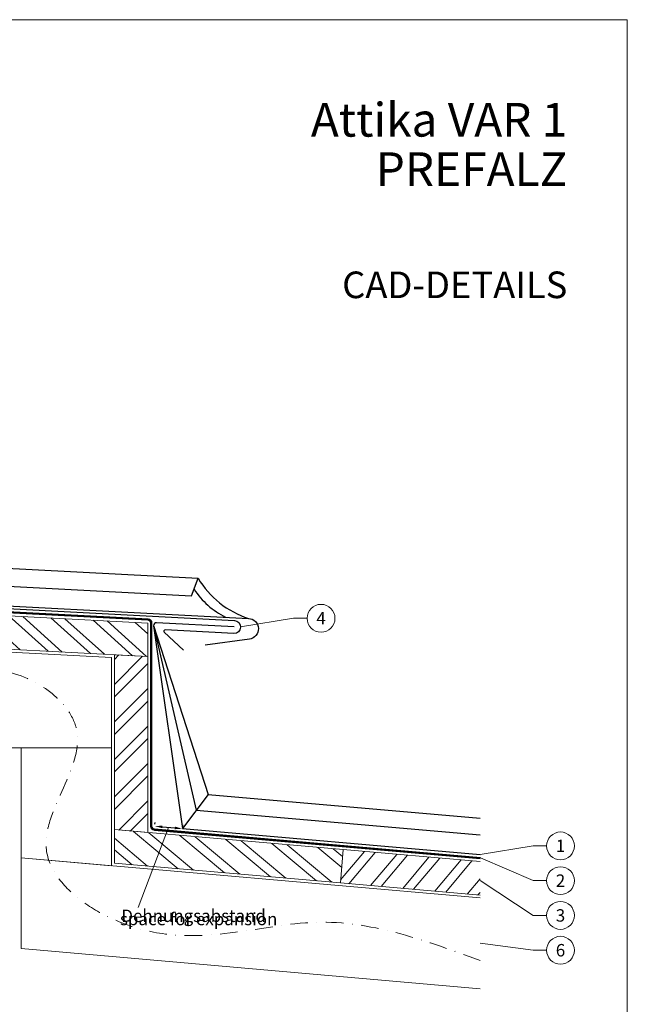
# Model space of a CAD drawing. Units: millimetres. Extents: x 0 to 53080, y 0 to 1470.
# Drawn here: x 23577 to 24013, y 618 to 1325 of the extents above; entities that cross this region are included whole.
import ezdxf
from ezdxf.enums import TextEntityAlignment as Align

# ---------------------------------------------------------------- set-up
doc = ezdxf.new("R2010")
doc.units = ezdxf.units.MM
doc.linetypes.add('STRICHPUNKT', pattern=[25.4, 12.7, -6.35, 0, -6.35])
doc.linetypes.add('Trennlage', pattern=[30, 12, -18])
doc.layers.get('Defpoints').update_dxf_attribs({"lineweight": 5})
for name, color, linetype, lineweight, true_color in [('01_PREFA-Dachprodukt', 12, 'Continuous', 25, 0xe1000f), ('02_Kantteile', 11, 'Continuous', 25, 0xff7f7f), ('04_Trennlage', 251, 'Continuous', 25, 0x505f69), ('04_Trennlage_Linie', 251, 'Continuous', 0, 0x505f69), ('06_Holz', 252, 'Continuous', 15, 0x8296a0), ('06_Holzschfraffur', 254, 'Continuous', 13, 0xdce6eb), ('08_Bemassung', 251, 'Continuous', 5, 0x505f69), ('09_Luft', 252, 'Continuous', 5, 0x8296a0), ('10_Blattrahmen', 18, 'Continuous', 20, 0x000000), ('99_Text_1_DE', 12, 'Continuous', 25, 0xe1000f), ('99_Text_3_DE', 251, 'Continuous', 5, 0x505f69)]:
    doc.layers.add(name, color=color, linetype=linetype, lineweight=lineweight, true_color=true_color)
doc.layers.add('1 Produkte PREFA', color=10, linetype='Continuous')
doc.layers.add('99_Text_2_DE', color=7, linetype='Continuous')
doc.styles.add('Arial', font='arial.ttf')
doc.styles.add('PREFA_Standard', font='arial.ttf', dxfattribs={"height": 20})
doc.styles.get("Standard").update_dxf_attribs({"font": 'arial.ttf'})
doc.dimstyles.new('ISO-25', dxfattribs={"dimscale": 2, "dimtxt": 2, "dimasz": 2.5, "dimexe": 1.25, "dimexo": 0.625, "dimgap": 1, "dimtad": 1, "dimtxsty": 'Standard', "dimcen": 2.5, "dimadec": 0, "dimazin": 0, "dimtfac": 1, "dimtmove": 0, "dimatfit": 3, "dimfxl": 1, "dimarcsym": 0})

# ---------------------------------------------------------------- blocks, each defined once
blk = doc.blocks.new('*D55')
at = {"layer": '08_Bemassung', "color": 0, "linetype": 'ByBlock', "lineweight": -2, "transparency": 16777216}
for p, q in [((23673.75, 747.16), (23673.87, 748.53)), ((23679.11, 745.31), (23688.08, 744.53)), ((23693.68, 745.42), (23693.8, 746.79))]:
    blk.add_line(p, q, dxfattribs=at)
at = {"layer": '08_Bemassung', "color": 0, "transparency": 16777216}
for points in [[(23679.19, 746.23), (23679.03, 744.4), (23673.63, 745.79)], [(23688.16, 745.44), (23688, 743.62), (23693.56, 744.05)]]:
    blk.add_solid(points, dxfattribs=at)
at = {"layer": 'Defpoints', "color": 0, "transparency": 16777216}
for p in [(23673.63, 745.79), (23693.56, 744.05), (23693.56, 744.05)]:
    blk.add_point(p, dxfattribs=at)
blk = doc.blocks.new('A$C33afb37e')
at = {"layer": '10_Blattrahmen'}
blk.add_lwpolyline([(0, -1039.5), (735, -1039.5), (735, 0), (0, 0)], close=True, dxfattribs=at)

msp = doc.modelspace()

# ---------------------------------------------------------------- hatches: boundary and pattern name
at = {"layer": '06_Holzschfraffur'}
h = msp.add_hatch(dxfattribs=at)
h.set_pattern_fill('ANSI32', color=256, scale=2, angle=273, style=0)
h.set_pattern_definition([(318, (15697.317, 764.23), (12.74694, 14.15691), []), (318, (15697.787, 755.262), (12.74694, 14.15691), [])])
h.paths.add_polyline_path([(23668.633, 891.812), (23668.633, 867.779), (23503.86, 876.415), (23505.116, 900.382)])
h = msp.add_hatch(dxfattribs=at)
h.set_pattern_fill('ANSI32', color=256, scale=2, angle=360, style=0)
h.set_pattern_definition([(45, (23086.272, -7254.083), (-13.470384, 13.470384), []), (45, (23095.252, -7254.083), (-13.470384, 13.470384), [])])
h.paths.add_polyline_path([(23668.633, 741.209), (23644.633, 743.308), (23644.633, 869.037), (23668.633, 867.779)])
h = msp.add_hatch(dxfattribs=at)
h.set_pattern_fill('ANSI32', color=256, scale=2, angle=275, style=0)
h.set_pattern_definition([(320, (15238.574, 305.35), (12.245104, 14.593147), []), (320, (15239.357, 296.405), (12.245104, 14.593147), [])])
h.paths.add_polyline_path([(23809.006, 728.928), (23806.914, 705.019), (23644.633, 719.217), (23644.633, 743.308)])
h = msp.add_hatch(dxfattribs=at)
h.set_pattern_fill('ANSI32', color=256, scale=2, angle=5, style=0)
h.set_pattern_definition([(50, (15238.574, 305.35), (-14.593147, 12.245104), []), (50, (15247.52, 306.133), (-14.593147, 12.245104), [])])
h.paths.add_polyline_path([(23907.269, 720.331), (23907.269, 696.239), (23806.914, 705.019), (23809.006, 728.928)])

# ---------------------------------------------------------------- linework, layer by layer
at = {"layer": '01_PREFA-Dachprodukt'}
for points in [[(23229.845, 921.942, 0.1811934), (23268.881, 946.908), (23704.752, 924.065, 0.1811934), (23740.965, 895.155)], [(23730.629, 889.008), (23674.878, 891.991, 0.4475099), (23672.774, 889.877), (23693.558, 744.052), (23907.269, 725.416)]]:
    msp.add_lwpolyline(points, format="xyb", dxfattribs=at)
for points in [[(23268.881, 946.908), (23272.215, 933.812), (23700.067, 911.389), (23704.752, 924.065)], [(23672.757, 890.17), (23711.963, 768.545), (23907.269, 751.515)], [(23672.757, 890.17), (23703.468, 757.241), (23907.269, 739.469)], [(23711.963, 768.545), (23693.558, 744.052)]]:
    msp.add_lwpolyline(points, dxfattribs=at)
msp.add_arc((23751.096, 948.76), 59.101, 213.511812, 243.208049, dxfattribs=at)
at = {"layer": '02_Kantteile'}
msp.add_lwpolyline([(23508.827, 905.318), (23730.874, 893.681, -1), (23730.384, 884.334), (23681.124, 886.916, 0.7002075), (23680.39, 885.186), (23694.267, 872.244)], format="xyb", dxfattribs=at)
at = {"layer": '04_Trennlage', "linetype": 'Trennlage', "ltscale": 0.5, "const_width": 1, "flags": 128}
msp.add_lwpolyline([(23907.487, 722.821), (23673.416, 743.3, -0.3888787), (23671.133, 745.79), (23671.133, 891.812, 0.3989595), (23668.764, 894.309), (23277.764, 914.8, 0.4296339), (23275.133, 912.304), (23275.133, 888.271)], format="xyb", dxfattribs=at)
at = {"layer": '04_Trennlage_Linie', "ltscale": 5, "flags": 128}
for points in [[(23907.53, 723.319), (23673.459, 743.798, -0.3888787), (23671.633, 745.79), (23671.633, 891.812, 0.3989595), (23668.791, 894.808), (23277.791, 915.3, 0.4296339), (23274.633, 912.304), (23274.633, 888.271)], [(23907.443, 722.323), (23673.372, 742.802, -0.3888787), (23670.633, 745.79), (23670.633, 891.812, 0.3989595), (23668.738, 893.81), (23277.738, 914.301, 0.4296339), (23275.633, 912.304), (23275.633, 888.271)]]:
    msp.add_lwpolyline(points, format="xyb", dxfattribs=at)
at = {"layer": '06_Holz'}
for points in [[(23668.633, 867.779), (23503.86, 876.415), (23505.116, 900.382), (23668.633, 891.812)], [(23277.633, 886.268), (23642.633, 867.139), (23642.633, 802.05), (23277.633, 802.05)], [(23644.633, 743.308), (23644.633, 869.037), (23668.633, 867.779), (23668.633, 741.209)], [(23642.633, 802.05), (23577.633, 802.05), (23577.633, 723.071), (23642.633, 717.384)], [(23806.914, 705.019), (23644.633, 719.217), (23644.633, 743.308), (23809.006, 728.928)]]:
    msp.add_lwpolyline(points, close=True, dxfattribs=at)
for points in [[(23907.269, 628.983), (23577.633, 657.822), (23577.633, 723.071), (23907.269, 694.231)], [(23907.269, 696.239), (23806.914, 705.019), (23809.006, 728.928), (23907.269, 720.331)]]:
    msp.add_lwpolyline(points, dxfattribs=at)
at = {"layer": '08_Bemassung'}
for p, q in [((23773.366, 895.241), (23735.309, 889.008)), ((23783.073, 895.241), (23773.366, 895.241)), ((23945.326, 731.649), (23907.269, 725.416)), ((23955.032, 731.649), (23945.326, 731.649)), ((23945.326, 706.649), (23907.487, 722.946)), ((23945.326, 681.649), (23907.269, 706.692)), ((23955.032, 706.649), (23945.326, 706.649)), ((23955.032, 681.649), (23945.326, 681.649)), ((23945.326, 656.649), (23907.269, 661.607)), ((23955.032, 656.649), (23945.326, 656.649))]:
    msp.add_line(p, q, dxfattribs=at)
msp.add_lwpolyline([(23683.596, 744.921), (23661.793, 687.277)], dxfattribs=at)
msp.add_lwpolyline([(23683.596, 744.921), (23661.793, 687.277)], dxfattribs=at)
for centre in [(23793.069, 895.241), (23965.028, 731.649), (23965.028, 706.649), (23965.028, 681.649), (23965.028, 656.649)]:
    msp.add_circle(centre, 9.996, dxfattribs=at)
at = {"layer": '09_Luft', "linetype": 'STRICHPUNKT'}
msp.add_open_spline([(23907.269, 649.366), (23869.22, 663.205), (23789.832, 692.081), (23682.322, 647.272), (23563.452, 724.834), (23646.355, 814.176), (23538.714, 886.343), (23437.917, 772.527), (23301.97, 913.183), (23239.804, 801.553), (23240.453, 751.583), (23240.817, 723.584)], degree=3, knots=[0, 0, 0, 0, 117.0407108, 244.2071396, 337.4768379, 423.6441284, 494.427911, 617.1727083, 779.2105551, 846.5080511, 932.273715, 932.273715, 932.273715, 932.273715], dxfattribs=at)
at = {"layer": '1 Produkte PREFA'}
msp.add_lwpolyline([(23234.029, 798.182), (23229.567, 781.532, -0.8769765), (23225.635, 782.05), (23225.635, 917.947, -0.4296339), (23229.845, 921.942), (23740.965, 895.155, -0.9110027), (23741.573, 880.232), (23709.859, 875.964)], format="xyb", dxfattribs=at)

# ---------------------------------------------------------------- block references
at = {"xscale": 1.275133014673364, "yscale": 1.275133014673364, "zscale": 1.275133014673364}
msp.add_blockref('A$C33afb37e', (23075.775, 1325.499), dxfattribs=at)

# ---------------------------------------------------------------- texts
at = {"layer": '08_Bemassung', "style": 'PREFA_Standard'}
for s, p in [('4', (23793.069, 895.241)), ('1', (23965.028, 731.649)), ('2', (23965.028, 706.649)), ('3', (23965.028, 681.649)), ('6', (23965.028, 656.649))]:
    msp.add_text(s, height=8.925, dxfattribs=at).set_placement(p, align=Align.MIDDLE_CENTER)
at = {"layer": '99_Text_1_DE', "attachment_point": 6, "style": 'Arial'}
for s, insert, char_height in [('Attika VAR 1', (23969.923, 1253.562), 24.22753), ('PREFALZ', (23969.923, 1218.055), 24.2275)]:
    msp.add_mtext_dynamic_manual_height_columns(s, width=1120.23895, gutter_width=15.939, heights=[0], dxfattribs=dict(at, insert=insert, char_height=char_height))
at = {"layer": '99_Text_2_DE', "insert": (23969.923, 1134.914), "char_height": 19.127, "attachment_point": 6, "style": 'Arial'}
msp.add_mtext_dynamic_manual_height_columns('CAD-DETAILS', width=1120.23895, gutter_width=15.939, heights=[0], dxfattribs=at)
at = {"layer": '99_Text_3_DE', "style": 'PREFA_Standard'}
for s, p in [('Dehnungsabstand', (23649.608, 681.409)), ('space for expansion ', (23648.632, 679.09))]:
    msp.add_text(s, height=8.925, dxfattribs=at).set_placement(p, align=Align.MIDDLE_LEFT)

# ---------------------------------------------------------------- dimensions: what is measured, and where the dimension line sits
at = {"layer": '08_Bemassung'}
dim = msp.add_aligned_dim(p1=(23673.634, 745.79), p2=(23693.558, 744.052), distance=0, text=' ', dimstyle='ISO-25', override={"dimscale": 2.2, "dimtxt": 3}, dxfattribs=at)
dim.commit()
dim.dimension.update_dxf_attribs({"geometry": '*D55', "text_midpoint": (23683.596, 744.921)})

doc.saveas('drawing.dxf')
